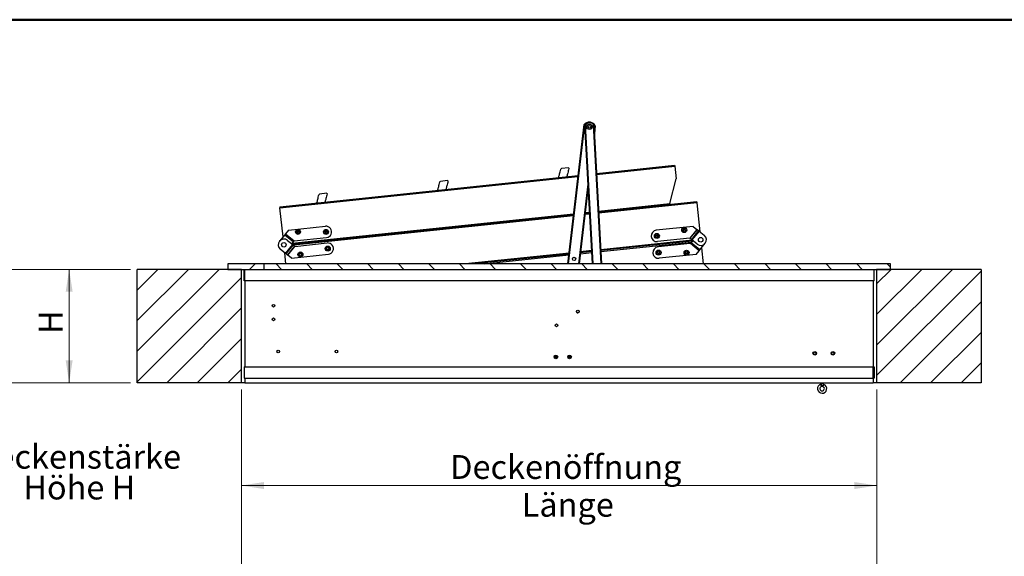
# Model space of a CAD drawing. Units: millimetres. Extents: x 5 to 415, y 5 to 292.
# Drawn here: x 92 to 237, y 214 to 292 of the extents above; entities that cross this region are included whole.
import ezdxf

# ---------------------------------------------------------------- set-up
doc = ezdxf.new("R2010")
doc.units = ezdxf.units.MM
doc.styles.add('SLDTEXTSTYLE1', font='GOTHIC.TTF', dxfattribs={"width": 0.913})
doc.dimstyles.new('SLDDIMSTYLE0', dxfattribs={"dimtxt": 3.5, "dimasz": 3.302, "dimexe": 0, "dimexo": 0.0625, "dimgap": 0.875, "dimtad": 1, "dimlfac": 15, "dimrnd": 1e-09, "dimzin": 12, "dimdsep": 46, "dimtxsty": 'SLDTEXTSTYLE1', "dimsah": 1, "dimcen": 0.09, "dimadec": 0, "dimazin": 3, "dimtfac": 1, "dimtofl": 0, "dimtmove": 0, "dimatfit": 3, "dimfxl": 1, "dimfrac": 2, "dimtolj": 1, "dimtzin": 12, "dimarcsym": 0})

# ---------------------------------------------------------------- blocks, each defined once
blk = doc.blocks.new('SW_NOTE_0')
at = {"color": 0, "linetype": 'Continuous', "lineweight": 0, "char_height": 3.5, "attachment_point": 2, "style": 'SLDTEXTSTYLE1'}
for s, insert in [('Deckenstärke', (15.26, 4.47)), ('Höhe H', (15.51, -0.05))]:
    blk.add_mtext(s, dxfattribs=dict(at, insert=insert))
blk = doc.blocks.new('_D_5')
at = {"color": 5, "linetype": 'Continuous', "lineweight": 18, "true_color": 0x0000ff}
for p, q in [((124.43, 212.05), (124.43, 225.07)), ((217.77, 212.05), (217.77, 225.07)), ((124.43, 224.07), (217.77, 224.07))]:
    blk.add_line(p, q, dxfattribs=at)
for points in [[(124.43, 224.07), (127.74, 223.56), (127.74, 224.57)], [(217.77, 224.07), (214.47, 224.57), (214.47, 223.56)]]:
    blk.add_solid(points, dxfattribs=at)
blk = doc.blocks.new('_D_9')
at = {"color": 5, "linetype": 'Continuous', "lineweight": 18, "true_color": 0x0000ff}
for p, q in [((90.51, 255.83), (100.1, 255.83)), ((99.1, 255.83), (99.1, 239.16)), ((90.51, 239.16), (100.1, 239.16))]:
    blk.add_line(p, q, dxfattribs=at)
for points in [[(99.1, 255.83), (98.59, 252.53), (99.6, 252.53)], [(99.1, 239.16), (99.6, 242.47), (98.59, 242.47)]]:
    blk.add_solid(points, dxfattribs=at)
blk = doc.blocks.new('_D_10')
at = {"color": 5, "linetype": 'Continuous', "lineweight": 18, "true_color": 0x0000ff}
for p, q in [((108.1, 255.83), (98.1, 255.83)), ((99.1, 239.16), (99.1, 255.83)), ((108.1, 239.16), (98.1, 239.16))]:
    blk.add_line(p, q, dxfattribs=at)
for points in [[(99.1, 255.83), (98.59, 252.53), (99.61, 252.53)], [(99.1, 239.16), (99.61, 242.47), (98.59, 242.47)]]:
    blk.add_solid(points, dxfattribs=at)
at = {"color": 5, "linetype": 'Continuous', "lineweight": 18, "true_color": 0x0000ff, "insert": (94.63, 246.33), "char_height": 3.5, "attachment_point": 1, "rotation": 90, "style": 'SLDTEXTSTYLE1'}
blk.add_mtext('H', dxfattribs=at)
blk = doc.blocks.new('_D_11')
at = {"color": 5, "linetype": 'Continuous', "lineweight": 18, "true_color": 0x0000ff}
for p, q in [((124.43, 238.16), (124.43, 223.08)), ((217.77, 238.16), (217.77, 223.08)), ((124.43, 224.08), (217.77, 224.08))]:
    blk.add_line(p, q, dxfattribs=at)
for points in [[(124.43, 224.08), (127.74, 223.57), (127.74, 224.59)], [(217.77, 224.08), (214.47, 224.59), (214.47, 223.57)]]:
    blk.add_solid(points, dxfattribs=at)
at = {"color": 5, "linetype": 'Continuous', "lineweight": 18, "true_color": 0x0000ff, "char_height": 3.5, "attachment_point": 1, "style": 'SLDTEXTSTYLE1'}
for s, insert in [('Deckenöffnung', (155.09, 228.55)), ('Länge', (165.61, 223))]:
    blk.add_mtext(s, dxfattribs=dict(at, insert=insert))

msp = doc.modelspace()

# ---------------------------------------------------------------- hatches: boundary and pattern name
at = {"linetype": 'Continuous', "lineweight": 18, "true_color": 0x0000ff}
h = msp.add_hatch(dxfattribs=at)
h.set_pattern_fill('ANSI31', color=5, style=0)
h.paths.add_polyline_path([(122.40072, 255.83071), (127.73405, 255.83071), (127.73405, 256.63071), (122.40072, 256.63071)], flags=0)
h = msp.add_hatch(dxfattribs=at)
h.set_pattern_fill('ANSI31', color=5, angle=90, style=0)
h.paths.add_polyline_path([(219.80072, 255.83071), (219.80072, 256.63071), (127.73405, 256.63071), (127.73405, 255.83071)], flags=0)
at = {"linetype": 'Continuous', "lineweight": 18}
h = msp.add_hatch(dxfattribs=at)
h.set_pattern_fill('ANSI31', style=0)
h.paths.add_polyline_path([(109.10072, 255.83071), (109.10072, 239.16404), (124.43405, 239.16404), (124.43405, 255.83071)], flags=0)
h = msp.add_hatch(dxfattribs=at)
h.set_pattern_fill('ANSI31', style=0)
h.paths.add_polyline_path([(233.10072, 239.16404), (233.10072, 255.83071), (217.76738, 255.83071), (217.76738, 239.16404)], flags=0)

# ---------------------------------------------------------------- linework, layer by layer
at = {"color": 9, "linetype": 'Continuous', "lineweight": 50, "true_color": 0xc0c0c0}
msp.add_line((5, 292.5), (415, 292.5), dxfattribs=at)
at = {"color": 7, "linetype": 'Continuous', "lineweight": 25}
for p, q in [((172.377, 256.63071), (174.75912, 277.08562)), ((175.99108, 256.63071), (174.87766, 277.06783)), ((176.20902, 277.14037), (177.32639, 256.63071)), ((176.4146, 276.89283), (176.28373, 275.76908)), ((172.48933, 270.73196), (171.44136, 270.62181)), ((176.60314, 269.9062), (188.08078, 271.11255)), ((176.61084, 269.76481), (188.09556, 270.9719)), ((188.08078, 271.11255), (188.09556, 270.9719)), ((188.09556, 270.9719), (188.29019, 269.12016)), ((130.067, 265.01505), (173.88981, 269.62102)), ((130.08179, 264.87441), (173.87305, 269.47705)), ((154.72053, 268.86438), (153.67257, 268.75423)), ((175.374, 267.95739), (174.05493, 256.63071)), ((187.38349, 265.48358), (188.29019, 269.12016)), ((136.95174, 266.99681), (135.90378, 266.88666)), ((130.067, 265.01505), (130.08179, 264.87441)), ((130.52972, 260.61264), (130.08179, 264.87441)), ((176.90409, 264.38215), (187.38349, 265.48358)), ((191.32517, 265.75566), (176.9118, 264.24076)), ((176.9118, 264.24076), (187.34708, 265.33755)), ((191.33995, 265.61502), (176.9195, 264.09937)), ((187.38349, 265.48358), (187.34708, 265.33755)), ((191.32517, 265.75566), (191.33995, 265.61502)), ((191.33995, 265.61502), (191.78788, 261.35325)), ((131.88958, 259.50873), (173.21803, 263.85253)), ((131.8961, 259.65162), (173.2348, 263.99649)), ((173.20127, 263.70857), (132.04501, 259.38287)), ((175.59179, 263.95982), (174.89999, 263.88711)), ((174.91675, 264.03107), (175.58409, 264.10121)), ((174.93352, 264.17503), (175.57638, 264.2426)), ((131.31884, 261.58713), (136.75556, 262.15855)), ((190.81339, 262.14237), (185.37667, 261.57095)), ((190.81339, 262.14237), (191.35105, 261.70698)), ((130.77759, 260.91874), (130.00396, 259.96338)), ((130.77759, 260.91874), (132.07284, 259.86987)), ((130.86573, 261.02757), (130.84345, 261.00006)), ((130.84345, 261.00006), (132.13869, 259.95119)), ((130.86573, 261.02757), (132.16097, 259.97871)), ((131.31884, 261.58713), (130.88345, 261.04946)), ((130.88345, 261.04946), (132.1787, 260.0006)), ((132.17964, 260.00175), (136.92978, 260.50101)), ((132.89482, 261.22991), (132.89327, 261.18766)), ((137.00439, 261.22612), (137.00284, 261.18387)), ((185.64207, 260.64026), (185.64297, 260.62039)), ((189.66106, 261.4984), (189.66195, 261.47852)), ((191.35105, 261.70698), (190.30219, 260.41174)), ((191.37294, 261.68926), (190.32408, 260.39402)), ((191.58544, 261.51718), (190.53657, 260.22194)), ((191.66676, 261.45133), (190.6179, 260.15608)), ((191.37294, 261.68926), (191.58544, 261.51718)), ((191.66676, 261.45133), (192.43714, 260.82749)), ((130.89752, 258.16748), (131.94639, 259.46273)), ((130.97885, 258.10163), (132.02771, 259.39687)), ((131.17602, 260.08657), (131.94639, 259.46273)), ((131.19134, 257.92955), (132.24021, 259.2248)), ((131.21323, 257.91183), (132.2621, 259.20707)), ((131.82364, 259.56213), (132.07284, 259.86987)), ((132.02771, 259.39687), (132.24021, 259.2248)), ((132.13869, 259.95119), (132.16097, 259.97871)), ((132.1787, 260.0006), (132.17964, 260.00175)), ((132.2621, 259.20707), (132.26326, 259.20613)), ((132.26326, 259.20613), (137.0134, 259.7054)), ((190.65116, 260.12914), (177.21275, 258.71671)), ((190.68725, 259.99074), (177.22045, 258.57532)), ((177.22815, 258.43393), (190.56139, 259.83531)), ((190.30103, 260.41268), (185.55088, 259.91342)), ((190.38465, 259.61706), (185.63451, 259.1178)), ((190.30219, 260.41174), (190.30103, 260.41268)), ((190.53657, 260.22194), (190.32408, 260.39402)), ((190.38559, 259.61822), (190.38465, 259.61706)), ((191.68083, 258.56935), (190.38559, 259.61822)), ((190.4256, 259.66762), (190.40332, 259.64011)), ((191.69856, 258.59124), (190.40332, 259.64011)), ((191.72084, 258.61875), (190.4256, 259.66762)), ((190.74065, 260.05668), (190.49145, 259.74894)), ((191.7867, 258.70008), (190.49145, 259.74894)), ((191.38827, 259.53225), (190.6179, 260.15608)), ((191.7867, 258.70008), (192.56033, 259.65543)), ((192.03457, 259.00618), (192.28424, 256.63071)), ((130.89752, 258.16748), (130.12715, 258.79132)), ((130.94823, 256.63071), (130.77641, 258.26556)), ((131.19134, 257.92955), (130.97885, 258.10163)), ((131.75089, 257.47644), (131.21323, 257.91183)), ((131.75089, 257.47644), (137.18762, 258.04786)), ((172.56302, 258.228), (157.36576, 256.63071)), ((172.54625, 258.08404), (158.71871, 256.63071)), ((160.07166, 256.63071), (172.52948, 257.94008)), ((174.22821, 258.11862), (175.90045, 258.29438)), ((175.89274, 258.43577), (174.24497, 258.26258)), ((175.88504, 258.57716), (174.26174, 258.40655)), ((191.24544, 258.03168), (185.80872, 257.46026)), ((191.24544, 258.03168), (191.68083, 258.56935)), ((191.69856, 258.59124), (191.72084, 258.61875)), ((122.40072, 256.63071), (122.40072, 255.83071)), ((127.73405, 256.63071), (122.40072, 256.63071)), ((127.73405, 255.83071), (127.73405, 256.63071)), ((219.80072, 256.63071), (127.73405, 256.63071)), ((219.80072, 255.83071), (219.80072, 256.63071)), ((124.43405, 255.83071), (109.10072, 255.83071)), ((109.10072, 239.16404), (109.10072, 255.83071)), ((122.40072, 255.83071), (127.73405, 255.83071)), ((124.43405, 239.16404), (124.43405, 255.83071)), ((124.80072, 254.16404), (124.80072, 255.83071)), ((124.93405, 254.16404), (124.93405, 255.83071)), ((127.73405, 255.83071), (219.80072, 255.83071)), ((217.40072, 254.16404), (217.40072, 255.83071)), ((217.76738, 255.83071), (217.76738, 239.16404)), ((233.10072, 255.83071), (217.76738, 255.83071)), ((233.10072, 255.83071), (233.10072, 239.16404)), ((124.93405, 254.16404), (124.80072, 254.16404)), ((124.93405, 254.16404), (124.93405, 241.49737)), ((217.40072, 254.16404), (124.93405, 254.16404)), ((217.26738, 254.16404), (217.26738, 241.49737)), ((170.51453, 242.98383), (170.43503, 242.98383)), ((170.83307, 242.98383), (170.51453, 242.98383)), ((170.51453, 242.98383), (170.51453, 242.80368)), ((170.51453, 242.80368), (170.51453, 242.91716)), ((172.83307, 242.98383), (172.43503, 242.98383)), ((124.80072, 241.49737), (124.80072, 239.83071)), ((124.80072, 241.49737), (217.26738, 241.49737)), ((217.26738, 241.49737), (217.40072, 241.49737)), ((217.26738, 239.83071), (217.26738, 241.49737)), ((217.40072, 241.49737), (217.40072, 239.83071)), ((124.43405, 239.16404), (109.10072, 239.16404)), ((124.93405, 239.16404), (124.43405, 239.16404)), ((124.80072, 239.83071), (217.26738, 239.83071)), ((124.93405, 239.83071), (124.93405, 239.16404)), ((124.93405, 239.16404), (217.26738, 239.16404)), ((209.57453, 239.16404), (209.57453, 239.07716)), ((209.92119, 239.07716), (209.92119, 239.16404)), ((217.26738, 239.83071), (217.26738, 239.16404)), ((217.40072, 239.83071), (217.26738, 239.83071)), ((217.76738, 239.16404), (217.26738, 239.16404)), ((233.10072, 239.16404), (217.76738, 239.16404))]:
    msp.add_line(p, q, dxfattribs=at)
at = {"color": 8, "linetype": 'Continuous', "lineweight": 25}
for p, q in [((174.82297, 277.05757), (172.44412, 256.63071)), ((174.94547, 277.04875), (176.05785, 256.63071)), ((177.25963, 256.63071), (176.14369, 277.11403)), ((176.26234, 276.16172), (176.34601, 276.8802)), ((173.98781, 256.63071), (175.35261, 268.35003)), ((170.51453, 242.91716), (170.43962, 242.91716)), ((172.82848, 242.91716), (172.43962, 242.91716)), ((209.57453, 239.07716), (209.74786, 239.07716)), ((209.74786, 239.07716), (209.92119, 239.07716))]:
    msp.add_line(p, q, dxfattribs=at)
at = {"color": 8, "linetype": 'Continuous', "lineweight": 25, "flags": 128}
for points in [[(175.00392, 277.21589), (174.93074, 277.16158), (174.82297, 277.05757)], [(176.34601, 276.8802), (176.26502, 277.0062), (176.21293, 277.06865)], [(209.88014, 238.6121), (209.88043, 238.61278), (209.88735, 238.62878), (209.90258, 238.66401), (209.92408, 238.71373), (209.94892, 238.7712)], [(209.94892, 238.7712), (209.97377, 238.82867), (209.99526, 238.87839), (210.01049, 238.91362), (210.01741, 238.92962), (210.0177, 238.9303)]]:
    msp.add_lwpolyline(points, dxfattribs=at)
at = {"color": 7, "linetype": 'Continuous', "lineweight": 25, "flags": 128}
for points in [[(171.34073, 270.53434), (171.39092, 270.57796), (171.44136, 270.62181)], [(172.53788, 270.65114), (172.49257, 270.46941), (172.44923, 270.29556), (172.40849, 270.13218), (172.37098, 269.98173), (172.33725, 269.84645), (172.30781, 269.72838), (172.2831, 269.62926), (172.26348, 269.55058), (172.24926, 269.49353), (172.24064, 269.45896), (172.23775, 269.44738)], [(172.48933, 270.73196), (172.50557, 270.70492), (172.52176, 270.67797), (172.53788, 270.65114)], [(171.03829, 269.32131), (171.0412, 269.333), (171.0499, 269.36789), (171.06425, 269.42545), (171.08404, 269.50482), (171.10897, 269.60479), (171.13866, 269.72386), (171.17266, 269.86024), (171.21046, 270.01185), (171.25149, 270.17643), (171.29514, 270.35147), (171.34073, 270.53434)], [(153.2695, 267.45373), (153.27241, 267.46542), (153.28111, 267.50031), (153.29546, 267.55787), (153.31525, 267.63724), (153.34018, 267.73721), (153.36987, 267.85629), (153.40387, 267.99266), (153.44167, 268.14428), (153.4827, 268.30885), (153.52635, 268.48389), (153.57194, 268.66676)], [(153.57194, 268.66676), (153.62213, 268.71039), (153.67257, 268.75423)], [(154.76909, 268.78357), (154.72378, 268.60183), (154.68043, 268.42798), (154.6397, 268.26461), (154.60219, 268.11416), (154.56846, 267.97888), (154.53902, 267.8608), (154.51431, 267.76168), (154.49469, 267.68301), (154.48047, 267.62596), (154.47185, 267.59138), (154.46896, 267.5798)], [(154.72053, 268.86438), (154.73678, 268.83734), (154.75297, 268.8104), (154.76909, 268.78357)], [(135.50071, 265.58616), (135.50362, 265.59785), (135.51232, 265.63274), (135.52667, 265.6903), (135.54646, 265.76967), (135.57139, 265.86964), (135.60108, 265.98871), (135.63508, 266.12509), (135.67288, 266.2767), (135.71391, 266.44127), (135.75755, 266.61632), (135.80315, 266.79919)], [(135.80315, 266.79919), (135.85334, 266.84281), (135.90378, 266.88666)], [(137.0003, 266.91599), (136.95499, 266.73426), (136.91164, 266.56041), (136.87091, 266.39703), (136.8334, 266.24658), (136.79967, 266.11131), (136.77023, 265.99322), (136.74552, 265.89411), (136.7259, 265.81543), (136.71168, 265.75838), (136.70306, 265.72381), (136.70017, 265.71223)], [(136.95174, 266.99681), (136.96799, 266.96977), (136.98418, 266.94282), (137.0003, 266.91599)], [(130.84345, 261.00006), (130.83608, 260.99096), (130.82837, 260.98144), (130.82037, 260.97156), (130.81212, 260.96137), (130.80366, 260.95093), (130.79506, 260.9403), (130.78635, 260.92955), (130.77759, 260.91874)], [(191.35105, 261.70698), (191.35397, 261.70463), (191.35686, 261.70228), (191.35972, 261.69997), (191.36253, 261.69769), (191.36527, 261.69547), (191.36793, 261.69332), (191.37049, 261.69124), (191.37294, 261.68926)], [(191.58544, 261.51718), (191.59454, 261.50982), (191.60405, 261.50211), (191.61394, 261.4941), (191.62413, 261.48585), (191.63457, 261.4774), (191.64519, 261.46879), (191.65595, 261.46009), (191.66676, 261.45133)], [(131.94639, 259.46273), (131.95721, 259.45397), (131.96796, 259.44526), (131.97858, 259.43666), (131.98903, 259.4282), (131.99922, 259.41995), (132.0091, 259.41195), (132.01862, 259.40424), (132.02771, 259.39687)], [(132.07284, 259.86987), (132.08159, 259.88068), (132.0903, 259.89144), (132.09891, 259.90206), (132.10736, 259.9125), (132.11561, 259.92269), (132.12361, 259.93258), (132.13132, 259.94209), (132.13869, 259.95119)], [(132.16097, 259.97871), (132.16295, 259.98115), (132.16503, 259.98372), (132.16718, 259.98638), (132.1694, 259.98912), (132.17168, 259.99193), (132.174, 259.99479), (132.17634, 259.99768), (132.1787, 260.0006)], [(132.24021, 259.2248), (132.24266, 259.22281), (132.24522, 259.22074), (132.24788, 259.21859), (132.25062, 259.21636), (132.25343, 259.21409), (132.25629, 259.21177), (132.25919, 259.20943), (132.2621, 259.20707)], [(190.32408, 260.39402), (190.32163, 260.396), (190.31907, 260.39807), (190.31641, 260.40023), (190.31366, 260.40245), (190.31085, 260.40472), (190.30799, 260.40704), (190.3051, 260.40938), (190.30219, 260.41174)], [(190.40332, 259.64011), (190.40133, 259.63766), (190.39926, 259.6351), (190.3971, 259.63244), (190.39488, 259.62969), (190.39261, 259.62688), (190.39029, 259.62402), (190.38795, 259.62113), (190.38559, 259.61822)], [(190.49145, 259.74894), (190.48269, 259.73813), (190.47398, 259.72738), (190.46538, 259.71675), (190.45693, 259.70631), (190.44867, 259.69612), (190.44067, 259.68624), (190.43296, 259.67672), (190.4256, 259.66762)], [(190.6179, 260.15608), (190.60708, 260.16484), (190.59633, 260.17355), (190.5857, 260.18216), (190.57526, 260.19061), (190.56507, 260.19886), (190.55519, 260.20686), (190.54567, 260.21457), (190.53657, 260.22194)], [(130.97885, 258.10163), (130.96975, 258.109), (130.96023, 258.1167), (130.95035, 258.12471), (130.94016, 258.13296), (130.92972, 258.14141), (130.91909, 258.15002), (130.90834, 258.15873), (130.89752, 258.16748)], [(131.21323, 257.91183), (131.21032, 257.91419), (131.20743, 257.91653), (131.20457, 257.91885), (131.20176, 257.92112), (131.19901, 257.92334), (131.19635, 257.9255), (131.19379, 257.92757), (131.19134, 257.92955)], [(191.68083, 258.56935), (191.68319, 258.57226), (191.68553, 258.57515), (191.68785, 258.57802), (191.69013, 258.58082), (191.69235, 258.58357), (191.6945, 258.58623), (191.69658, 258.58879), (191.69856, 258.59124)], [(191.72084, 258.61875), (191.72821, 258.62785), (191.73591, 258.63737), (191.74392, 258.64725), (191.75217, 258.65744), (191.76062, 258.66788), (191.76923, 258.67851), (191.77794, 258.68926), (191.7867, 258.70008)], [(209.61453, 238.79494), (209.59805, 238.85535), (209.5838, 238.9076), (209.5737, 238.94463), (209.56911, 238.96145), (209.56892, 238.96217)], [(209.66014, 238.62772), (209.65995, 238.62843), (209.65536, 238.64525), (209.64526, 238.68228), (209.63101, 238.73453), (209.61453, 238.79494)]]:
    msp.add_lwpolyline(points, dxfattribs=at)
at = {"color": 7, "linetype": 'Continuous', "lineweight": 25}
for centre, radius in [((175.56148, 276.77126), 0.4), ((175.56148, 276.77126), 0.2), ((189.48276, 261.60032), 0.36667), ((132.7331, 261.33357), 0.36667), ((132.7331, 261.33357), 0.21667), ((136.84267, 261.32978), 0.36667), ((136.84267, 261.32978), 0.21667), ((185.46378, 260.74218), 0.36667), ((185.46378, 260.74218), 0.21667), ((189.48276, 261.60032), 0.21667), ((191.91271, 260.17987), 0.33333), ((130.65158, 259.43894), 0.33333), ((137.10051, 258.87663), 0.36667), ((137.10051, 258.87663), 0.21667), ((137.10051, 258.87663), 0.16667), ((133.08153, 258.01849), 0.36667), ((133.08153, 258.01849), 0.21667), ((133.08153, 258.01849), 0.16667), ((173.30195, 257.36905), 0.24333), ((185.72161, 258.28903), 0.36667), ((185.72161, 258.28903), 0.21667), ((185.72161, 258.28903), 0.15), ((189.83119, 258.28524), 0.36667), ((189.83119, 258.28524), 0.21667), ((189.83119, 258.28524), 0.15), ((129.13405, 250.49071), 0.2), ((173.83405, 249.63071), 0.2), ((129.13405, 248.49071), 0.2), ((170.70072, 247.60404), 0.2), ((129.83405, 243.76404), 0.2), ((138.36738, 243.76404), 0.2), ((170.63405, 242.96404), 0.26667), ((170.63405, 242.96404), 0.2), ((172.63405, 242.96404), 0.26667), ((172.63405, 242.96404), 0.2), ((208.66738, 243.49737), 0.26667), ((208.66738, 243.49737), 0.2), ((211.33405, 243.49737), 0.26667), ((211.33405, 243.49737), 0.2)]:
    msp.add_circle(centre, radius, dxfattribs=at)
for centre, radius, start, end in [((175.52292, 276.44016), 1, 86.1986796, 139.8001091), ((171.75967, 270.17227), 7.53599, 66.0155195, 66.5457611), ((175.57054, 276.60484), 0.83333, 39.9883036, 146.2485083), ((173.66462, 272.62732), 4.60322, 73.8441564, 74.7209078), ((175.57054, 276.60484), 0.76667, 41.6183563, 144.6184555), ((175.52292, 276.44016), 1, 26.9147286, 61.5410623), ((177.75334, 273.21482), 4.21839, 111.4747446, 112.4314796), ((177.37798, 271.46946), 5.50827, 100.0727138, 100.7981605), ((136.84267, 261.32978), 0.83333, 276, 96), ((112.02535, 276.30337), 24.25509, 320.9648187, 321.0313538), ((132.74564, 261.21423), 0.15, 6, 202.2012903), ((136.85522, 261.21044), 0.15, 6, 202.2012811), ((185.46378, 260.74218), 0.83333, 96, 276), ((185.47632, 260.62284), 0.16667, 6, 192.8440071), ((189.4953, 261.48097), 0.16667, 6, 192.8440109), ((191.91271, 260.17987), 0.83333, 231, 51), ((130.65158, 259.43894), 0.83333, 51, 231), ((137.10051, 258.87663), 0.83333, 276, 96), ((185.72161, 258.28903), 0.83333, 96, 276), ((173.8673, 249.65221), 0.21667, 152.6389233, 273.1513416), ((209.74786, 238.30613), 0.68, 105.2575233, 270), ((210.0812, 239.07716), 0.50667, 180, 246.6201319), ((209.74786, 238.30613), 0.68, 270, 66.6201319), ((210.0812, 239.07716), 0.16, 180, 246.6201319), ((209.74786, 238.30613), 0.33333, 105.2575233, 66.6201319)]:
    msp.add_arc(centre, radius, start, end, dxfattribs=at)

# ---------------------------------------------------------------- block references
at = {"color": 5, "linetype": 'Continuous', "lineweight": 0, "true_color": 0x0000ff}
msp.add_blockref('SW_NOTE_0', (85.07733, 225.58282), dxfattribs=at)

# ---------------------------------------------------------------- dimensions: what is measured, and where the dimension line sits
at = {"color": 5, "linetype": 'Continuous', "lineweight": 18, "true_color": 0x0000ff}
for base, p1, p2, angle, picture, middle in [((99.09624, 239.16404), (89.50502, 255.83071), (89.50502, 239.16404), 90, '_D_9', (99.09624, 247.45557)), ((217.76738, 224.06532), (124.43405, 211.04568), (217.76738, 211.04568), 0, '_D_5', (195.36894, 224.06532))]:
    dim = msp.add_linear_dim(base=base, p1=p1, p2=p2, angle=angle, dimstyle='SLDDIMSTYLE0', dxfattribs=at)
    dim.commit()
    dim.dimension.update_dxf_attribs({"geometry": picture, "text_midpoint": middle, "dimtype": 160})
for base, p1, p2, angle, text, picture, middle in [((99.10072, 255.83071), (109.10072, 239.16404), (109.10072, 255.83071), 90, 'H', '_D_10', (99.10072, 247.92162)), ((217.76738, 218.52759), (124.43405, 239.16404), (217.76738, 239.16404), 0, 'Deckenöffnung', '_D_11', (172.7863, 218.52759))]:
    dim = msp.add_linear_dim(base=base, p1=p1, p2=p2, angle=angle, text=text, dimstyle='SLDDIMSTYLE0', dxfattribs=at)
    dim.commit()
    dim.dimension.update_dxf_attribs({"geometry": picture, "text_midpoint": middle, "dimtype": 160})

doc.saveas('drawing.dxf')
